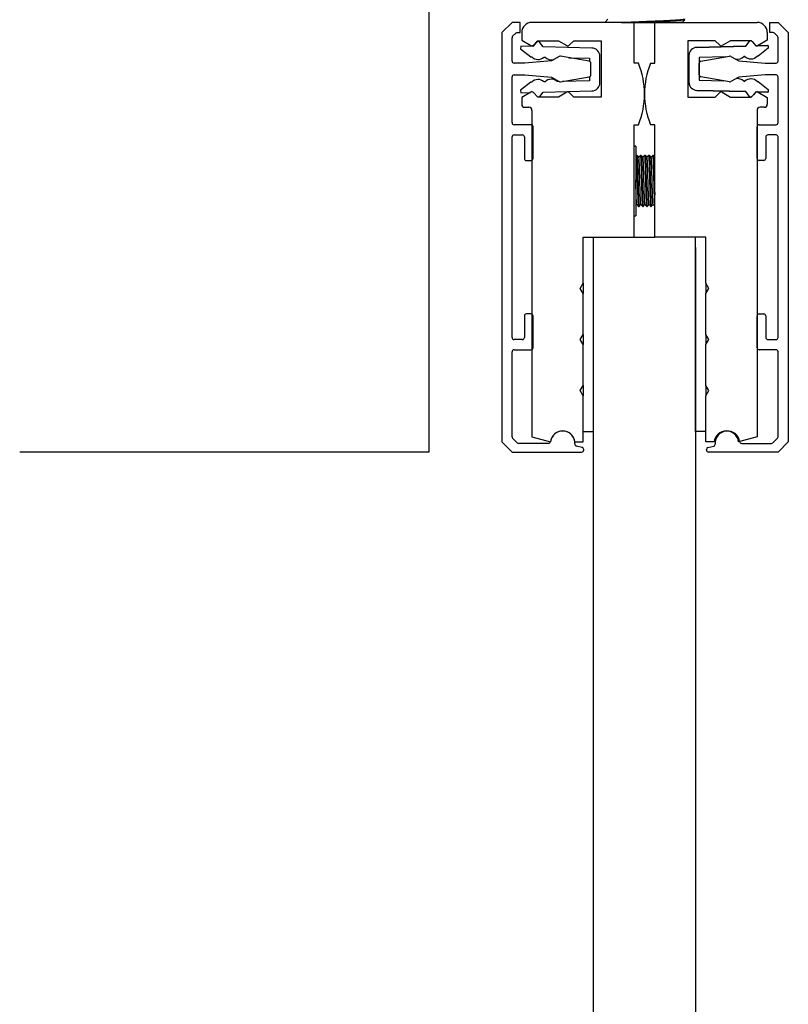
# Model space of a CAD drawing. Extents: x -85 to 2795, y -944 to 961.
# Drawn here: x 1603 to 1678, y 673 to 769 of the extents above; entities that cross this region are included whole.
import ezdxf

# ---------------------------------------------------------------- set-up
doc = ezdxf.new("R2010")
doc.units = 0

msp = doc.modelspace()

# ---------------------------------------------------------------- linework, layer by layer
at = {"color": 7, "linetype": 'Continuous'}
for p, q in [((1643.246, 840.791), (1643.246, 726.789)), ((1651.37, 768.792), (1650.37, 767.792)), ((1652.17, 768.792), (1651.37, 768.792)), ((1652.17, 767.792), (1652.17, 768.792)), ((1663.315, 768.794), (1653.315, 768.794)), ((1660.737, 769.106), (1660.426, 768.794)), ((1663.315, 768.794), (1665.315, 768.794)), ((1663.315, 764.794), (1663.315, 768.794)), ((1665.315, 768.794), (1675.315, 768.794)), ((1665.315, 764.794), (1665.315, 768.794)), ((1668.006, 768.792), (1668.268, 769.055)), ((1676.57, 767.794), (1676.57, 768.794)), ((1676.57, 768.794), (1677.37, 768.794)), ((1677.37, 768.794), (1678.37, 767.794)), ((1650.37, 767.792), (1650.37, 727.789)), ((1651.37, 765.013), (1651.37, 767.295)), ((1651.429, 767.437), (1651.726, 767.734)), ((1651.867, 767.792), (1652.17, 767.792)), ((1652.315, 767.794), (1652.315, 767.04)), ((1676.315, 767.794), (1676.315, 767.04)), ((1676.873, 767.794), (1676.57, 767.794)), ((1677.312, 767.438), (1677.015, 767.735)), ((1677.37, 765.014), (1677.37, 767.297)), ((1678.37, 767.794), (1678.37, 727.79)), ((1652.216, 766.461), (1652.21, 766.211)), ((1653.407, 766.431), (1652.216, 766.461)), ((1652.315, 767.04), (1653.215, 766.52)), ((1653.773, 766.849), (1653.407, 766.431)), ((1653.465, 766.561), (1653.846, 766.994)), ((1653.846, 766.994), (1655.896, 766.994)), ((1654.409, 766.406), (1654.083, 766.838)), ((1659.173, 766.286), (1654.409, 766.406)), ((1655.896, 766.994), (1656.715, 766.52)), ((1656.957, 766.552), (1657.398, 766.994)), ((1657.398, 766.994), (1660.065, 766.994)), ((1660.065, 766.994), (1660.065, 761.494)), ((1668.565, 766.994), (1668.565, 761.494)), ((1671.232, 766.994), (1668.565, 766.994)), ((1674.192, 766.466), (1669.428, 766.346)), ((1669.44, 766.346), (1674.204, 766.466)), ((1671.674, 766.552), (1671.232, 766.994)), ((1672.735, 766.994), (1671.915, 766.52)), ((1674.784, 766.994), (1672.735, 766.994)), ((1674.518, 766.899), (1674.192, 766.466)), ((1674.204, 766.466), (1674.53, 766.899)), ((1675.165, 766.561), (1674.784, 766.994)), ((1674.841, 766.91), (1675.206, 766.491)), ((1675.305, 766.494), (1675.206, 766.491)), ((1675.206, 766.491), (1675.31, 766.494)), ((1675.33, 766.494), (1676.397, 766.521)), ((1676.385, 766.521), (1675.335, 766.495)), ((1676.315, 767.04), (1675.415, 766.52)), ((1676.403, 766.271), (1675.415, 765.492)), ((1676.385, 766.521), (1676.385, 766.521)), ((1676.397, 766.521), (1676.403, 766.271)), ((1652.21, 766.211), (1653.199, 765.432)), ((1653.199, 765.432), (1653.288, 765.43)), ((1654.492, 765.399), (1654.592, 765.397)), ((1655.975, 765.461), (1655.215, 765.04)), ((1655.795, 765.367), (1655.805, 765.367)), ((1658.912, 764.988), (1656.107, 765.483)), ((1656.926, 765.338), (1658.953, 765.287)), ((1658.953, 765.287), (1658.953, 764.976)), ((1659.953, 762.888), (1659.953, 765.486)), ((1668.648, 765.546), (1668.648, 762.949)), ((1668.661, 762.949), (1668.661, 765.546)), ((1672.226, 765.412), (1669.661, 765.347)), ((1669.661, 765.347), (1669.661, 763.147)), ((1669.829, 764.99), (1672.634, 765.484)), ((1672.765, 765.462), (1673.525, 765.041)), ((1674.121, 765.46), (1674.021, 765.457)), ((1675.415, 765.492), (1675.325, 765.49)), ((1652.622, 764.813), (1651.57, 764.813)), ((1655.215, 765.04), (1652.622, 764.813)), ((1659.077, 763.679), (1659.077, 764.791)), ((1663.731, 764.794), (1663.315, 764.794)), ((1664.899, 764.794), (1665.315, 764.794)), ((1669.663, 763.68), (1669.663, 764.793)), ((1673.525, 765.041), (1676.119, 764.814)), ((1676.119, 764.814), (1677.17, 764.814)), ((1651.37, 758.992), (1651.37, 763.458)), ((1651.57, 763.658), (1652.622, 763.658)), ((1652.622, 763.658), (1655.215, 763.431)), ((1655.215, 763.431), (1655.975, 763.009)), ((1656.107, 762.987), (1658.912, 763.482)), ((1658.953, 763.494), (1658.953, 763.087)), ((1672.634, 762.989), (1669.829, 763.483)), ((1673.525, 763.432), (1672.765, 763.011)), ((1676.119, 763.659), (1673.525, 763.432)), ((1677.17, 763.659), (1676.119, 763.659)), ((1677.37, 758.994), (1677.37, 763.459)), ((1653.199, 762.942), (1652.21, 762.163)), ((1653.288, 762.945), (1653.199, 762.942)), ((1654.592, 762.978), (1654.492, 762.975)), ((1655.971, 763.012), (1655.795, 763.007)), ((1658.953, 763.087), (1656.292, 763.02)), ((1669.661, 763.147), (1672.08, 763.086)), ((1674.021, 763.038), (1674.121, 763.035)), ((1675.325, 763.005), (1675.415, 763.003)), ((1675.415, 763.003), (1676.403, 762.224)), ((1652.21, 762.163), (1652.216, 761.914)), ((1652.216, 761.914), (1653.165, 761.938)), ((1653.215, 761.967), (1652.315, 761.447)), ((1652.315, 761.447), (1652.315, 760.794)), ((1653.898, 761.494), (1653.457, 761.935)), ((1655.896, 761.494), (1653.898, 761.494)), ((1654.083, 761.536), (1654.409, 761.968)), ((1654.409, 761.968), (1659.173, 762.089)), ((1656.715, 761.967), (1655.896, 761.494)), ((1657.398, 761.494), (1656.957, 761.935)), ((1660.065, 761.494), (1657.398, 761.494)), ((1668.565, 761.494), (1671.232, 761.494)), ((1669.428, 762.149), (1674.192, 762.029)), ((1674.204, 762.029), (1669.44, 762.149)), ((1671.232, 761.494), (1671.674, 761.935)), ((1671.915, 761.967), (1672.735, 761.494)), ((1672.735, 761.494), (1674.732, 761.494)), ((1674.192, 762.029), (1674.518, 761.596)), ((1674.53, 761.596), (1674.204, 762.029)), ((1674.732, 761.494), (1675.174, 761.935)), ((1675.206, 762.004), (1674.955, 761.716)), ((1675.206, 762.004), (1676.385, 761.974)), ((1676.397, 761.974), (1675.206, 762.004)), ((1675.415, 761.967), (1676.315, 761.447)), ((1676.315, 761.447), (1676.315, 760.794)), ((1676.385, 761.974), (1676.385, 761.974)), ((1676.403, 762.224), (1676.397, 761.974)), ((1652.615, 760.494), (1653.015, 760.494)), ((1676.015, 760.494), (1675.615, 760.494)), ((1653.315, 760.194), (1653.315, 728.278)), ((1675.315, 760.194), (1675.315, 728.278)), ((1653.22, 758.792), (1651.57, 758.792)), ((1653.42, 755.492), (1653.42, 758.592)), ((1663.315, 747.794), (1663.315, 758.794)), ((1663.315, 758.794), (1663.731, 758.794)), ((1665.315, 758.794), (1664.899, 758.794)), ((1665.315, 747.794), (1665.315, 758.794)), ((1675.32, 755.494), (1675.32, 758.594)), ((1675.52, 758.794), (1677.17, 758.794)), ((1651.37, 737.989), (1651.37, 757.592)), ((1651.57, 757.792), (1652.37, 757.792)), ((1652.57, 757.592), (1652.57, 755.492)), ((1676.17, 757.594), (1676.17, 755.494)), ((1677.17, 757.794), (1676.37, 757.794)), ((1677.37, 737.99), (1677.37, 757.594)), ((1663.458, 756.694), (1663.315, 756.694)), ((1663.458, 756.694), (1663.458, 749.894)), ((1663.542, 755.793), (1663.458, 755.709)), ((1663.579, 755.794), (1663.543, 755.794)), ((1663.762, 755.611), (1663.58, 755.793)), ((1663.942, 755.793), (1663.759, 755.611)), ((1663.979, 755.794), (1663.943, 755.794)), ((1664.162, 755.611), (1663.98, 755.793)), ((1664.342, 755.793), (1664.159, 755.611)), ((1664.379, 755.794), (1664.343, 755.794)), ((1664.562, 755.611), (1664.38, 755.793)), ((1664.742, 755.793), (1664.559, 755.611)), ((1664.779, 755.794), (1664.743, 755.794)), ((1664.962, 755.611), (1664.78, 755.793)), ((1665.142, 755.793), (1664.959, 755.611)), ((1665.179, 755.794), (1665.143, 755.794)), ((1665.315, 755.658), (1665.18, 755.793)), ((1652.77, 755.292), (1653.22, 755.292)), ((1675.97, 755.294), (1675.52, 755.294)), ((1663.458, 750.872), (1663.562, 750.976)), ((1663.559, 750.977), (1663.742, 750.794)), ((1663.78, 750.794), (1663.962, 750.976)), ((1663.959, 750.977), (1664.142, 750.794)), ((1664.18, 750.794), (1664.362, 750.977)), ((1664.359, 750.977), (1664.542, 750.794)), ((1664.58, 750.794), (1664.762, 750.977)), ((1664.759, 750.977), (1664.942, 750.794)), ((1664.98, 750.794), (1665.162, 750.977)), ((1665.159, 750.977), (1665.315, 750.821)), ((1663.315, 749.894), (1663.458, 749.894)), ((1663.743, 750.794), (1663.779, 750.794)), ((1664.143, 750.794), (1664.179, 750.794)), ((1664.543, 750.794), (1664.579, 750.794)), ((1664.943, 750.794), (1664.979, 750.794)), ((1658.315, 743.294), (1658.315, 747.794)), ((1658.315, 747.794), (1663.315, 747.794)), ((1659.315, 728.794), (1659.315, 747.794)), ((1663.315, 747.794), (1665.315, 747.794)), ((1670.315, 747.794), (1665.315, 747.794)), ((1669.315, 728.794), (1669.315, 747.794)), ((1670.315, 743.294), (1670.315, 747.794)), ((1659.315, 498.794), (1659.315, 746.794)), ((1669.315, 746.794), (1669.315, 498.794)), ((1658.015, 742.794), (1658.315, 743.294)), ((1658.315, 743.294), (1658.315, 742.294)), ((1670.615, 742.794), (1670.315, 743.294)), ((1670.315, 743.294), (1670.315, 742.294)), ((1658.315, 742.294), (1658.015, 742.794)), ((1658.315, 738.294), (1658.315, 742.294)), ((1670.315, 742.294), (1670.615, 742.794)), ((1670.315, 738.294), (1670.315, 742.294)), ((1653.22, 740.289), (1652.77, 740.289)), ((1675.52, 740.29), (1675.97, 740.29)), ((1652.57, 740.089), (1652.57, 737.989)), ((1653.42, 736.989), (1653.42, 740.089)), ((1675.32, 736.99), (1675.32, 740.09)), ((1676.17, 740.09), (1676.17, 737.99)), ((1652.37, 737.789), (1651.57, 737.789)), ((1658.015, 737.794), (1658.315, 738.294)), ((1658.315, 737.294), (1658.015, 737.794)), ((1658.315, 738.294), (1658.315, 737.294)), ((1670.615, 737.794), (1670.315, 738.294)), ((1670.315, 738.294), (1670.315, 737.294)), ((1670.315, 737.294), (1670.615, 737.794)), ((1676.37, 737.79), (1677.17, 737.79)), ((1651.37, 728.286), (1651.37, 736.589)), ((1651.57, 736.789), (1653.22, 736.789)), ((1658.315, 733.294), (1658.315, 737.294)), ((1670.315, 733.294), (1670.315, 737.294)), ((1677.17, 736.79), (1675.52, 736.79)), ((1677.37, 728.287), (1677.37, 736.59)), ((1658.015, 732.794), (1658.315, 733.294)), ((1658.315, 732.294), (1658.015, 732.794)), ((1658.315, 733.294), (1658.315, 732.294)), ((1670.615, 732.794), (1670.315, 733.294)), ((1670.315, 733.294), (1670.315, 732.294)), ((1670.315, 732.294), (1670.615, 732.794)), ((1658.315, 727.794), (1658.315, 732.294)), ((1670.315, 727.794), (1670.315, 732.294)), ((1658.315, 728.794), (1659.315, 728.794)), ((1670.315, 728.794), (1669.315, 728.794)), ((1650.37, 727.789), (1651.37, 726.789)), ((1651.876, 727.697), (1651.429, 728.145)), ((1653.315, 728.278), (1655.124, 727.794)), ((1657.506, 727.794), (1658.315, 727.794)), ((1671.124, 727.794), (1670.315, 727.794)), ((1675.315, 728.278), (1673.506, 727.794)), ((1676.865, 727.699), (1677.312, 728.146)), ((1678.37, 727.79), (1677.37, 726.79)), ((1643.246, 726.789), (1603.246, 726.789)), ((1651.37, 726.789), (1658.17, 726.789)), ((1654.928, 727.639), (1652.017, 727.639)), ((1658.222, 727.229), (1657.661, 727.379)), ((1658.37, 726.989), (1658.37, 727.035)), ((1670.37, 726.99), (1670.37, 727.037)), ((1670.518, 727.23), (1671.079, 727.38)), ((1677.37, 726.79), (1670.57, 726.79)), ((1673.812, 727.64), (1676.723, 727.64))]:
    msp.add_line(p, q, dxfattribs=at)
for centre, radius, start, end in [((1653.315, 767.794), 1, 90, 180), ((1666.021, -2276.297), 3045.091, 89.962701, 90.042414), ((1675.315, 767.794), 1, 0, 90), ((1651.57, 767.295), 0.2, 135, 180), ((1651.867, 767.592), 0.2, 90, 135), ((1676.873, 767.594), 0.2, 45, 90), ((1677.17, 767.297), 0.2, 0, 45), ((1653.315, 766.694), 0.2, 240, 318.61288), ((1653.923, 766.718), 0.2, 37.02511, 138.84987), ((1656.815, 766.694), 0.2, 240, 315), ((1659.153, 765.486), 0.8, 0, 88.55437), ((1669.448, 765.546), 0.8, 91.44563, 180), ((1669.461, 765.546), 0.8, 91.44563, 180), ((1671.815, 766.694), 0.2, 225, 300), ((1674.678, 766.778), 0.2, 88.24098, 142.97489), ((1674.69, 766.778), 0.2, 41.15013, 142.97489), ((1675.315, 766.694), 0.2, 221.38712, 300), ((1653.905, 766.014), 0.85, 223.45525, 313.6535), ((1655.208, 765.982), 0.85, 223.49925, 285.78871), ((1655.208, 765.982), 0.85, 312.21129, 313.6535), ((1656.072, 765.286), 0.2, 80, 119), ((1672.668, 765.287), 0.2, 61, 100), ((1673.405, 766.042), 0.85, 256.94269, 316.50075), ((1674.695, 766.075), 0.85, 226.3465, 270.41189), ((1674.708, 766.075), 0.85, 226.3465, 316.54475), ((1651.57, 765.013), 0.2, 180, 270), ((1658.877, 764.791), 0.2, 0, 80), ((1656.315, 761.794), 8, 337.97569, 22.02431), ((1672.315, 761.794), 8, 157.97569, 202.02431), ((1669.863, 764.793), 0.2, 100, 180), ((1673.392, 766.042), 0.85, 258.34798, 270.41309), ((1677.17, 765.014), 0.2, 270, 0), ((1651.57, 763.458), 0.2, 90, 180), ((1658.877, 763.679), 0.2, 280, 0), ((1669.863, 763.68), 0.2, 180, 260), ((1677.17, 763.459), 0.2, 0, 90), ((1653.905, 762.36), 0.85, 46.3465, 136.54475), ((1655.208, 762.392), 0.85, 46.3465, 136.50075), ((1656.072, 763.184), 0.2, 241, 280), ((1659.153, 762.888), 0.8, 271.44563, 0), ((1669.448, 762.949), 0.8, 180, 268.55437), ((1669.461, 762.949), 0.8, 180, 268.55437), ((1672.668, 763.186), 0.2, 260, 299), ((1673.405, 762.453), 0.85, 43.49925, 98.85461), ((1673.392, 762.453), 0.85, 89.59981, 97.71656), ((1674.695, 762.42), 0.85, 89.57705, 133.6535), ((1674.708, 762.42), 0.85, 43.45525, 133.6535), ((1653.315, 761.794), 0.2, 45, 120), ((1653.923, 761.657), 0.2, 305.42032, 322.97489), ((1656.815, 761.794), 0.2, 45, 120), ((1671.815, 761.794), 0.2, 60, 135), ((1674.678, 761.717), 0.2, 217.02511, 271.76352), ((1674.69, 761.717), 0.2, 217.02511, 294.94045), ((1675.315, 761.794), 0.2, 60, 135), ((1652.615, 760.794), 0.3, 180, 270), ((1653.015, 760.194), 0.3, 0, 90), ((1675.615, 760.194), 0.3, 90, 180), ((1676.015, 760.794), 0.3, 270, 0), ((1651.57, 758.992), 0.2, 180, 270), ((1653.22, 758.592), 0.2, 0, 90), ((1675.52, 758.594), 0.2, 90, 180), ((1677.17, 758.994), 0.2, 270, 0), ((1651.57, 757.592), 0.2, 90, 180), ((1652.37, 757.592), 0.2, 0, 90), ((1676.37, 757.594), 0.2, 90, 180), ((1677.17, 757.594), 0.2, 0, 90), ((1652.77, 755.492), 0.2, 180, 270), ((1653.22, 755.492), 0.2, 270, 0), ((1675.52, 755.494), 0.2, 180, 270), ((1675.97, 755.494), 0.2, 270, 0), ((1652.77, 740.089), 0.2, 90, 180), ((1653.22, 740.089), 0.2, 0, 90), ((1675.52, 740.09), 0.2, 90, 180), ((1675.97, 740.09), 0.2, 0, 90), ((1651.57, 737.989), 0.2, 180, 270), ((1652.37, 737.989), 0.2, 270, 0), ((1676.37, 737.99), 0.2, 180, 270), ((1677.17, 737.99), 0.2, 270, 0), ((1651.57, 736.589), 0.2, 90, 180), ((1653.22, 736.989), 0.2, 270, 0), ((1675.52, 736.99), 0.2, 180, 270), ((1677.17, 736.59), 0.2, 0, 90), ((1656.315, 727.648), 1.2, 6.97752, 173.02248), ((1656.315, 727.648), 1.2, 356.89711, 172.15433), ((1672.315, 727.648), 1.2, 6.97752, 173.02248), ((1672.425, 727.649), 1.2, 7.84567, 183.10289), ((1651.57, 728.286), 0.2, 180, 225), ((1654.928, 727.839), 0.2, 270, 352.15433), ((1673.812, 727.84), 0.2, 187.84567, 270), ((1677.17, 728.287), 0.2, 315, 0), ((1652.017, 727.839), 0.2, 225, 270), ((1657.713, 727.572), 0.2, 176.89711, 255), ((1658.17, 726.989), 0.2, 270, 0), ((1658.17, 727.035), 0.2, 0, 75), ((1670.57, 727.037), 0.2, 105, 180), ((1670.57, 726.99), 0.2, 180, 270), ((1671.027, 727.573), 0.2, 285, 3.10289), ((1676.723, 727.84), 0.2, 270, 315)]:
    msp.add_arc(centre, radius, start, end, dxfattribs=at)
msp.add_ellipse((1664.271, 768.794), major_axis=(-4, 0), ratio=0.0001, start_param=0.988937, end_param=1.44446, dxfattribs=at)
for points, weights, knots in [([(1662.073, 768.793), (1663.572, 768.864), (1665.306, 768.929), (1667.537, 769.012), (1668.135, 769.096), (1668.271, 769.115), (1668.271, 769.136)], [0.957320779972, 0.892660100084, 1, 0.866025403784, 1, 0.965928101416, 0.949186268469], [0, 0, 0, 0.00724521, 0.00724521, 0.0162882, 0.0162882, 0.01858797, 0.01858797, 0.01858797]), ([(1668.268, 769.055), (1668.25, 769.037), (1668.135, 769.021), (1667.537, 768.937), (1665.306, 768.854), (1664.547, 768.826), (1663.767, 768.793)], [0.954740108693, 0.971163196994, 1, 0.866025403784, 1, 0.949971462551, 0.937306046619], [0.98564007, 0.98564007, 0.98564007, 0.98758564, 0.98758564, 0.99662466, 0.99662466, 1, 1, 1]), ([(1663.742, 750.794), (1663.709, 750.828), (1663.676, 752.044), (1663.643, 753.294), (1663.61, 754.544), (1663.576, 755.794), (1663.543, 755.794), (1663.542, 755.794), (1663.542, 755.793)], [0.993738105584, 0.869233154075, 1, 0.866025403784, 1, 0.866025403784, 1, 0.99686495653, 0.993876634869], [0.81735139, 0.81735139, 0.81735139, 0.82339409, 0.82339409, 0.82958502, 0.82958502, 0.83577596, 0.83577596, 0.83592083, 0.83592083, 0.83592083]), ([(1663.579, 755.794), (1663.612, 755.794), (1663.645, 754.544), (1663.679, 753.294), (1663.712, 752.044), (1663.745, 750.794), (1663.779, 750.794), (1663.779, 750.794), (1663.78, 750.794)], [1, 0.866025403784, 1, 0.866025403784, 1, 0.866025403784, 1, 0.996963756335, 0.994065132426], [0.17345252, 0.17345252, 0.17345252, 0.17985986, 0.17985986, 0.18626721, 0.18626721, 0.19267455, 0.19267455, 0.19281976, 0.19281976, 0.19281976]), ([(1664.143, 750.794), (1664.11, 750.794), (1664.076, 752.044), (1664.043, 753.294), (1664.01, 754.544), (1663.976, 755.794), (1663.943, 755.794), (1663.942, 755.794), (1663.942, 755.793)], [1, 0.866025403784, 1, 0.866025403784, 1, 0.866025403784, 1, 0.996843227187, 0.993835217122], [0.78005756, 0.78005756, 0.78005756, 0.78624849, 0.78624849, 0.79243942, 0.79243942, 0.79863036, 0.79863036, 0.79877623, 0.79877623, 0.79877623]), ([(1663.98, 755.793), (1664.013, 755.759), (1664.045, 754.544), (1664.079, 753.294), (1664.112, 752.044), (1664.145, 750.794), (1664.179, 750.794), (1664.179, 750.794), (1664.18, 750.794)], [0.993690254458, 0.86925828791, 1, 0.866025403784, 1, 0.866025403784, 1, 0.996841310013, 0.993831563522], [0.2120512, 0.2120512, 0.2120512, 0.21830393, 0.21830393, 0.22471128, 0.22471128, 0.23111862, 0.23111862, 0.23126969, 0.23126969, 0.23126969]), ([(1664.543, 750.794), (1664.51, 750.794), (1664.476, 752.044), (1664.443, 753.294), (1664.41, 754.544), (1664.376, 755.794), (1664.343, 755.794), (1664.342, 755.794), (1664.342, 755.793)], [1, 0.866025403784, 1, 0.866025403784, 1, 0.866025403784, 1, 0.996822733229, 0.993796167029], [0.74291196, 0.74291196, 0.74291196, 0.74910289, 0.74910289, 0.75529383, 0.75529383, 0.76148476, 0.76148476, 0.76163158, 0.76163158, 0.76163158]), ([(1664.38, 755.793), (1664.413, 755.76), (1664.445, 754.544), (1664.479, 753.294), (1664.512, 752.044), (1664.545, 750.794), (1664.579, 750.794), (1664.579, 750.794), (1664.58, 750.794)], [0.993825922103, 0.869187054138, 1, 0.866025403784, 1, 0.866025403784, 1, 0.996751254561, 0.993660066559], [0.25049186, 0.25049186, 0.25049186, 0.256748, 0.256748, 0.26315534, 0.26315534, 0.26956269, 0.26956269, 0.26971806, 0.26971806, 0.26971806]), ([(1664.942, 750.794), (1664.909, 750.828), (1664.876, 752.044), (1664.843, 753.294), (1664.81, 754.544), (1664.776, 755.794), (1664.743, 755.794), (1664.742, 755.794), (1664.742, 755.793)], [0.993823263311, 0.869188449403, 1, 0.866025403784, 1, 0.866025403784, 1, 0.996803559974, 0.993759644816], [0.70591253, 0.70591253, 0.70591253, 0.7119573, 0.7119573, 0.71814823, 0.71814823, 0.72433916, 0.72433916, 0.72448687, 0.72448687, 0.72448687]), ([(1664.779, 755.794), (1664.812, 755.794), (1664.845, 754.544), (1664.879, 753.294), (1664.912, 752.044), (1664.945, 750.794), (1664.979, 750.794), (1664.979, 750.794), (1664.98, 750.794)], [1, 0.866025403784, 1, 0.866025403784, 1, 0.866025403784, 1, 0.996702266397, 0.993566877704], [0.28878472, 0.28878472, 0.28878472, 0.29519207, 0.29519207, 0.30159941, 0.30159941, 0.30800676, 0.30800676, 0.30816447, 0.30816447, 0.30816447]), ([(1665.315, 751.032), (1665.294, 751.365), (1665.276, 752.044), (1665.243, 753.294), (1665.21, 754.544), (1665.176, 755.794), (1665.143, 755.794), (1665.142, 755.794), (1665.142, 755.793)], [0.934650560814, 0.922538173556, 1, 0.866025403784, 1, 0.866025403784, 1, 0.996785783513, 0.993725793094], [0.67123221, 0.67123221, 0.67123221, 0.6748117, 0.6748117, 0.68100263, 0.68100263, 0.68719356, 0.68719356, 0.68734209, 0.68734209, 0.68734209]), ([(1665.179, 755.794), (1665.212, 755.794), (1665.245, 754.544), (1665.279, 753.294), (1665.312, 752.044), (1665.314, 751.984), (1665.315, 751.927)], [1, 0.866025403784, 1, 0.866025403784, 1, 0.99273251119, 0.986253476238], [0.32722879, 0.32722879, 0.32722879, 0.33363614, 0.33363614, 0.34004348, 0.34004348, 0.34039105, 0.34039105, 0.34039105]), ([(1663.959, 750.977), (1663.927, 751.01), (1663.894, 752.135), (1663.861, 753.294), (1663.828, 754.452), (1663.795, 755.576), (1663.762, 755.611)], [0.993330280735, 0.869447682935, 1, 0.866025403784, 1, 0.869536446133, 0.99316194151], [0.7802157, 0.7802157, 0.7802157, 0.78624849, 0.78624849, 0.79243942, 0.79243942, 0.79846811, 0.79846811, 0.79846811]), ([(1664.359, 750.977), (1664.327, 751.01), (1664.294, 752.135), (1664.261, 753.294), (1664.228, 754.452), (1664.195, 755.577), (1664.162, 755.611)], [0.993359329968, 0.869432378169, 1, 0.866025403784, 1, 0.869487175354, 0.993255354395], [0.7430694, 0.7430694, 0.7430694, 0.74910289, 0.74910289, 0.75529383, 0.75529383, 0.76132479, 0.76132479, 0.76132479]), ([(1664.759, 750.977), (1664.727, 751.01), (1664.694, 752.135), (1664.661, 753.294), (1664.628, 754.452), (1664.595, 755.578), (1664.562, 755.611)], [0.993389070195, 0.869416713165, 1, 0.866025403784, 1, 0.869415276557, 0.993391797982], [0.70592307, 0.70592307, 0.70592307, 0.7119573, 0.7119573, 0.71814823, 0.71814823, 0.72418252, 0.72418252, 0.72418252]), ([(1665.159, 750.977), (1665.127, 751.009), (1665.094, 752.135), (1665.061, 753.294), (1665.028, 754.452), (1664.995, 755.578), (1664.962, 755.611)], [0.993419096804, 0.869400901229, 1, 0.866025403784, 1, 0.869336942285, 0.993540629964], [0.66877675, 0.66877675, 0.66877675, 0.6748117, 0.6748117, 0.68100263, 0.68100263, 0.68704054, 0.68704054, 0.68704054]), ([(1663.559, 750.977), (1663.527, 751.01), (1663.494, 752.135), (1663.477, 752.721), (1663.458, 753.397)], [0.993302347982, 0.869462402952, 1, 0.927455993144, 0.933473640204], [0.817361979, 0.817361979, 0.817361979, 0.823394089, 0.823394089, 0.82674633, 0.82674633, 0.82674633])]:
    msp.add_rational_spline(points, weights, degree=2, knots=knots, dxfattribs=at)
msp.add_open_spline([(1662.073, 768.793), (1661.33, 768.793), (1660.774, 768.794), (1660.465, 768.794), (1660.425, 768.794), (1660.427, 768.794)], degree=3, knots=[0, 0, 0, 0, 0.25, 0.25, 0.3403049, 0.3403049, 0.3403049, 0.3403049], dxfattribs=at)

doc.saveas('drawing.dxf')
